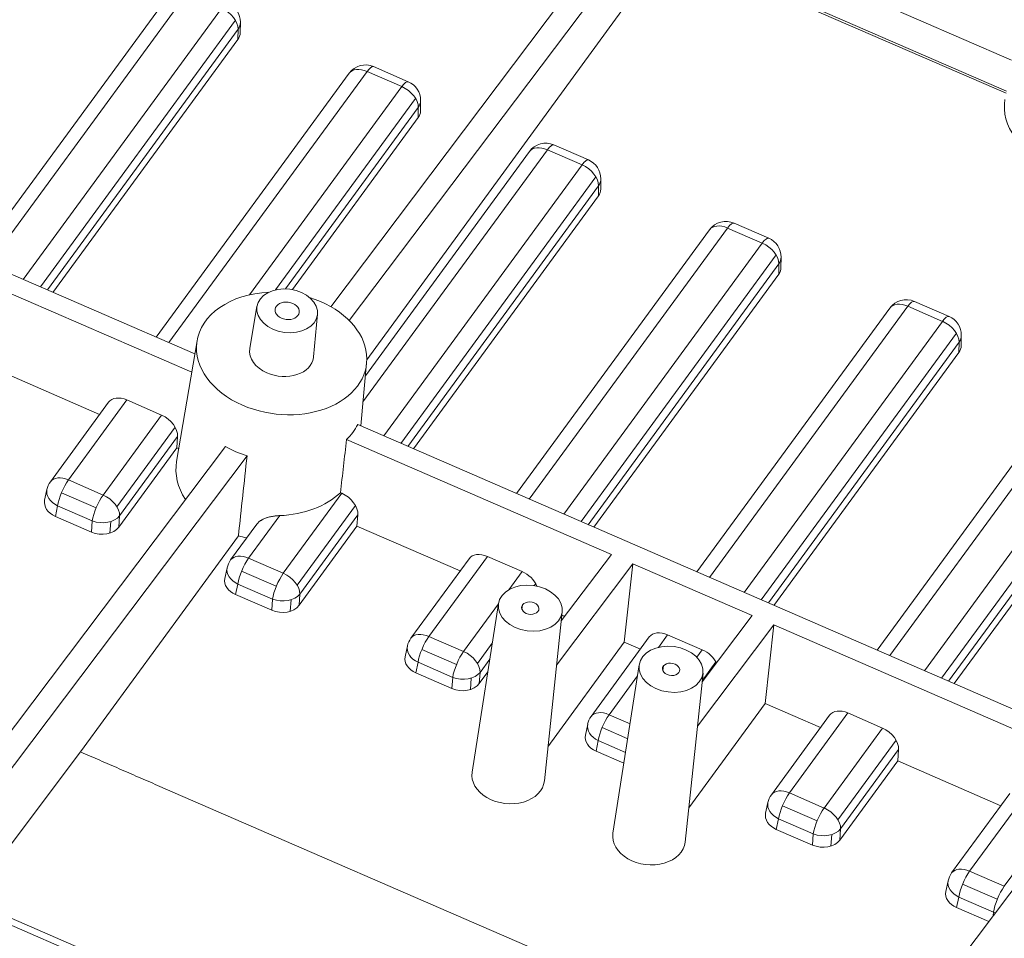
# Model space of a CAD drawing. Units: millimetres. Extents: x 1744 to 2829, y 462 to 1229.
# Drawn here: x 2039 to 2087, y 649 to 694 of the extents above; entities that cross this region are included whole.
import ezdxf

# ---------------------------------------------------------------- set-up
doc = ezdxf.new("R2010")
doc.units = ezdxf.units.MM
doc.layers.add('1', color=7, linetype='Continuous', true_color=0xffffff)

msp = doc.modelspace()

# ---------------------------------------------------------------- linework, layer by layer
at = {"layer": '1', "color": 7, "linetype": 'Continuous', "lineweight": 18}
for p, q in [((2070.442, 701.872), (2054.175, 680.306)), ((2071.504, 701.411), (2055.074, 679.629)), ((2073.567, 698.499), (2087.599, 692.409)), ((2070.742, 697.978), (2055.941, 677.699)), ((2087.325, 690.781), (2070.742, 697.978)), ((2073.289, 696.995), (2087.344, 690.895)), ((2046.222, 695.606), (2036.747, 682.653)), ((2049.727, 693.756), (2049.732, 694.268)), ((2049.615, 693.429), (2040.532, 681.01)), ((2047.496, 677.988), (2014.011, 692.521)), ((2013.463, 691.795), (2047.344, 677.089)), ((2057.98, 691.352), (2056.277, 692.091)), ((2055.072, 691.764), (2045.597, 678.812)), ((2058.577, 689.915), (2058.581, 690.427)), ((2058.465, 689.587), (2052.288, 681.143)), ((2063.922, 687.923), (2055.874, 676.921)), ((2066.829, 687.511), (2065.127, 688.25)), ((2067.427, 686.074), (2067.431, 686.586)), ((2067.315, 685.746), (2058.231, 673.328)), ((2072.771, 684.082), (2063.297, 671.13)), ((2075.679, 683.67), (2073.977, 684.409)), ((2076.277, 682.233), (2076.281, 682.744)), ((2076.165, 681.905), (2067.081, 669.487)), ((2050.549, 680.326), (2050.198, 678.247)), ((2081.621, 680.241), (2072.147, 667.288)), ((2084.529, 679.829), (2082.826, 680.568)), ((2053.327, 677.838), (2053.522, 679.938)), ((2085.127, 678.392), (2085.131, 678.903)), ((2047.606, 678.635), (2046.605, 672.708)), ((2075.931, 665.646), (2085.014, 678.064)), ((2055.644, 674.451), (2055.932, 677.547)), ((2042.822, 675.018), (2037.757, 677.217)), ((2090.471, 676.4), (2080.997, 663.447)), ((2043.26, 675.616), (2040.407, 671.716)), ((2045.863, 674.988), (2044.161, 675.727)), ((2088.98, 659.982), (2055.495, 674.516)), ((2046.607, 673.376), (2046.649, 673.928)), ((2093.864, 674.223), (2084.781, 661.805)), ((2048.999, 673.445), (2032.771, 651.93)), ((2054.947, 673.789), (2067.947, 668.147)), ((2050.061, 672.984), (2033.67, 651.253)), ((2046.607, 673.376), (2043.764, 669.489)), ((2046.71, 673.331), (2046.607, 673.376)), ((2040.235, 671.333), (2040.123, 670.805)), ((2054.713, 671.147), (2054.646, 671.176)), ((2055.456, 669.535), (2055.499, 670.087)), ((2040.649, 670.015), (2042.421, 669.245)), ((2050.543, 669.633), (2049.256, 667.874)), ((2055.456, 669.535), (2052.613, 665.648)), ((2060.522, 667.336), (2055.456, 669.535)), ((2049.636, 669.061), (2041.891, 658.449)), ((2067.947, 668.147), (2065.488, 664.887)), ((2060.959, 667.934), (2058.106, 664.033)), ((2063.563, 667.306), (2061.86, 668.045)), ((2069.009, 667.686), (2065.259, 662.714)), ((2068.583, 663.837), (2069.009, 667.686)), ((2069.009, 667.686), (2074.861, 665.146)), ((2049.085, 667.492), (2048.973, 666.963)), ((2049.499, 666.174), (2051.271, 665.404)), ((2062.403, 665.732), (2061.112, 657.461)), ((2064.659, 657.029), (2065.534, 665.323)), ((2065.655, 665.108), (2065.517, 665.168)), ((2074.861, 665.146), (2072.402, 661.886)), ((2075.923, 664.685), (2072.172, 659.713)), ((2075.497, 660.836), (2075.923, 664.685)), ((2075.923, 664.685), (2088.828, 659.084)), ((2068.583, 663.837), (2064.835, 658.701)), ((2069.809, 664.093), (2066.956, 660.192)), ((2069.372, 663.495), (2068.583, 663.837)), ((2072.413, 663.465), (2070.71, 664.204)), ((2057.935, 663.651), (2057.823, 663.122)), ((2058.348, 662.332), (2060.121, 661.563)), ((2061.879, 662.375), (2061.463, 661.807)), ((2069.317, 662.731), (2068.026, 654.46)), ((2071.572, 654.028), (2072.448, 662.322)), ((2075.497, 660.836), (2071.749, 655.7)), ((2078.222, 659.654), (2075.497, 660.836)), ((2078.659, 660.251), (2075.806, 656.351)), ((2079.56, 660.362), (2081.263, 659.623)), ((2066.785, 659.809), (2066.673, 659.281)), ((2041.891, 658.449), (2036.414, 651.189)), ((2067.198, 658.491), (2068.563, 657.899)), ((2082.049, 658.563), (2082.006, 658.011)), ((2082.006, 658.011), (2079.163, 654.124)), ((2087.071, 655.812), (2082.006, 658.011)), ((2045.672, 656.807), (2078.252, 642.667)), ((2087.509, 656.41), (2084.656, 652.51)), ((2075.635, 655.968), (2075.523, 655.44)), ((2090.483, 655.439), (2074.254, 633.925)), ((2077.82, 653.881), (2076.048, 654.65)), ((2084.485, 652.127), (2084.372, 651.599)), ((2074.731, 634.558), (2035.616, 651.535)), ((2086.474, 650.125), (2084.898, 650.809))]:
    msp.add_line(p, q, dxfattribs=at)
at = {"layer": '1', "color": 7, "linetype": 'Continuous', "lineweight": 13}
for p, q in [((2037.37, 682.383), (2047.105, 695.692)), ((2048.808, 694.953), (2039.072, 681.644)), ((2039.912, 681.279), (2049.488, 694.371)), ((2049.619, 693.928), (2040.258, 681.13)), ((2049.615, 693.429), (2049.619, 693.928)), ((2046.22, 678.542), (2055.955, 691.851)), ((2057.657, 691.112), (2055.955, 691.851)), ((2057.657, 691.112), (2050.182, 680.892)), ((2051.463, 681.131), (2058.338, 690.529)), ((2058.469, 690.087), (2051.953, 681.179)), ((2058.465, 689.587), (2058.469, 690.087)), ((2055.754, 675.637), (2064.805, 688.01)), ((2066.507, 687.271), (2064.805, 688.01)), ((2066.507, 687.271), (2056.772, 673.962)), ((2057.612, 673.597), (2067.188, 686.688)), ((2067.319, 686.246), (2057.957, 673.447)), ((2067.315, 685.746), (2067.319, 686.246)), ((2063.919, 670.859), (2073.654, 684.169)), ((2075.357, 683.43), (2073.654, 684.169)), ((2075.357, 683.43), (2065.622, 670.12)), ((2066.462, 669.756), (2076.037, 682.847)), ((2076.169, 682.405), (2066.807, 669.606)), ((2076.165, 681.905), (2076.169, 682.405)), ((2082.504, 680.327), (2072.769, 667.018)), ((2084.207, 679.588), (2082.504, 680.327)), ((2074.472, 666.279), (2084.207, 679.588)), ((2075.311, 665.915), (2084.887, 679.006)), ((2075.657, 665.765), (2085.019, 678.563)), ((2085.014, 678.064), (2085.019, 678.563)), ((2081.619, 663.177), (2091.354, 676.486)), ((2041.29, 671.802), (2044.161, 675.727)), ((2093.057, 675.747), (2083.321, 662.438)), ((2045.863, 674.988), (2042.992, 671.063)), ((2084.161, 662.074), (2093.737, 675.165)), ((2046.533, 674.391), (2043.673, 670.481)), ((2093.868, 674.722), (2084.507, 661.924)), ((2046.649, 673.928), (2043.804, 670.038)), ((2041.29, 671.802), (2042.992, 671.063)), ((2042.648, 670.427), (2040.945, 671.166)), ((2054.713, 671.147), (2051.842, 667.222)), ((2040.649, 670.015), (2040.759, 670.534)), ((2040.759, 670.534), (2042.461, 669.795)), ((2055.383, 670.549), (2052.522, 666.639)), ((2043.764, 669.489), (2043.804, 670.038)), ((2050.139, 667.961), (2051.669, 670.051)), ((2055.499, 670.087), (2052.654, 666.197)), ((2042.421, 669.245), (2042.461, 669.795)), ((2043.371, 669.759), (2043.329, 669.195)), ((2050.139, 667.961), (2051.842, 667.222)), ((2058.989, 664.12), (2061.86, 668.045)), ((2051.498, 666.586), (2049.795, 667.325)), ((2063.563, 667.306), (2062.908, 666.41)), ((2049.499, 666.174), (2049.609, 666.692)), ((2049.609, 666.692), (2051.311, 665.953)), ((2064.232, 666.708), (2064.163, 666.614)), ((2052.613, 665.648), (2052.654, 666.197)), ((2051.271, 665.404), (2051.311, 665.953)), ((2052.221, 665.918), (2052.179, 665.354)), ((2062.4, 665.716), (2060.692, 663.381)), ((2063.59, 665.671), (2063.56, 665.447)), ((2058.989, 664.12), (2060.692, 663.381)), ((2062.1, 663.793), (2061.372, 662.798)), ((2070.71, 664.204), (2070.255, 663.582)), ((2060.348, 662.745), (2058.645, 663.484)), ((2072.144, 663.097), (2072.413, 663.465)), ((2058.348, 662.332), (2058.459, 662.851)), ((2058.459, 662.851), (2060.161, 662.112)), ((2061.977, 663.003), (2061.504, 662.356)), ((2073.082, 662.867), (2072.408, 661.945)), ((2061.463, 661.807), (2061.504, 662.356)), ((2070.503, 662.67), (2070.474, 662.446)), ((2060.121, 661.563), (2060.161, 662.112)), ((2061.071, 662.077), (2061.029, 661.512)), ((2069.231, 662.181), (2067.839, 660.279)), ((2067.839, 660.279), (2068.864, 659.834)), ((2076.689, 656.437), (2079.56, 660.362)), ((2068.75, 659.098), (2067.495, 659.643)), ((2081.263, 659.623), (2078.392, 655.698)), ((2067.198, 658.491), (2067.308, 659.01)), ((2067.308, 659.01), (2068.645, 658.43)), ((2081.932, 659.026), (2079.072, 655.116)), ((2082.049, 658.563), (2079.203, 654.673)), ((2076.689, 656.437), (2078.392, 655.698)), ((2085.539, 652.596), (2088.392, 656.496)), ((2078.047, 655.063), (2076.345, 655.802)), ((2076.048, 654.65), (2076.158, 655.169)), ((2076.158, 655.169), (2077.861, 654.43)), ((2079.163, 654.124), (2079.203, 654.673)), ((2077.82, 653.881), (2077.861, 654.43)), ((2078.77, 654.394), (2078.729, 653.83)), ((2088.77, 653.948), (2087.241, 651.857)), ((2085.539, 652.596), (2087.241, 651.857)), ((2086.897, 651.221), (2085.194, 651.96)), ((2074.531, 634.291), (2035.302, 651.318)), ((2084.898, 650.809), (2085.008, 651.328)), ((2085.008, 651.328), (2086.711, 650.589)), ((2086.698, 650.422), (2086.711, 650.589))]:
    msp.add_line(p, q, dxfattribs=at)
at = {"layer": '1', "color": 7, "linetype": 'Continuous', "lineweight": 18}
for centre, start, end in [((2048.732, 694.276), 359.5212, 66.5372), ((2055.879, 691.174), 66.5372, 143.8155), ((2057.581, 690.435), 359.5212, 66.5372), ((2064.729, 687.333), 66.5372, 143.8155), ((2066.431, 686.594), 359.5212, 66.5372), ((2073.578, 683.492), 66.5372, 143.8155), ((2075.281, 682.753), 359.5212, 66.5372), ((2082.428, 679.651), 66.5372, 143.8155), ((2084.131, 678.912), 359.5212, 66.5372), ((2041.214, 671.125), 143.8155, 168.0091), ((2050.063, 667.284), 143.8155, 168.0091), ((2058.913, 663.443), 143.8155, 168.0091), ((2067.763, 659.602), 143.8155, 168.0091), ((2076.613, 655.761), 143.8155, 168.0091), ((2085.463, 651.919), 143.8155, 168.0091)]:
    msp.add_arc(centre, 1, start, end, dxfattribs=at)
at = {"layer": '1', "color": 7, "linetype": 'Continuous', "lineweight": 13}
for centre, major_axis, ratio, start_param, end_param in [((2048.732, 694.276), (0.807, -0.59), 0.628142, 0.397388, 1.915825), ((2048.732, 694.276), (1, -0.008), 0.749314, 5.811109, 6.283193), ((2055.879, 691.174), (0.807, -0.59), 0.628142, 1.915825, 3.141583), ((2055.879, 691.174), (-0.398, -0.917), 0.263171, 3.141605, 4.003364), ((2057.581, 690.435), (0.398, 0.917), 0.263171, 0.000012, 0.861772), ((2057.581, 690.435), (0.807, -0.59), 0.628142, 0.397388, 1.915825), ((2057.581, 690.435), (-1, 0.008), 0.749314, 2.669516, 3.1416), ((2064.729, 687.333), (-0.807, 0.59), 0.628142, 5.057418, 6.283176), ((2064.729, 687.333), (0.398, 0.917), 0.263171, 0.000012, 0.861772), ((2066.431, 686.594), (0.398, 0.917), 0.263171, 0.000012, 0.861772), ((2066.431, 686.594), (0.807, -0.59), 0.628142, 0.397388, 1.915825), ((2066.431, 686.594), (-1, 0.008), 0.749314, 2.669516, 3.1416), ((2073.578, 683.492), (-0.807, 0.59), 0.628142, 5.057418, 6.283176), ((2073.578, 683.492), (0.398, 0.917), 0.263171, 0.000012, 0.861772), ((2075.281, 682.753), (0.398, 0.917), 0.263171, 0.000012, 0.861772), ((2075.281, 682.753), (0.807, -0.59), 0.628142, 0.397388, 1.915825), ((2075.281, 682.753), (-1, 0.008), 0.749314, 2.669516, 3.1416), ((2082.428, 679.651), (-0.807, 0.59), 0.628142, 5.057418, 6.283176), ((2082.428, 679.651), (0.398, 0.917), 0.263171, 0.000012, 0.861772), ((2084.131, 678.912), (0.398, 0.917), 0.263171, 0.000012, 0.861772), ((2084.131, 678.912), (0.807, -0.59), 0.628142, 0.397388, 1.915825), ((2084.131, 678.912), (-1, 0.008), 0.749314, 2.669516, 3.1416), ((2041.214, 671.125), (-0.807, 0.59), 0.628142, 5.057418, 6.283176), ((2041.214, 671.125), (-0.398, -0.917), 0.263171, 4.003364, 5.521801), ((2041.214, 671.125), (-0.978, 0.208), 0.711164, 0.00002, 1.243049), ((2042.916, 670.386), (-0.398, -0.917), 0.263171, 4.003364, 5.521801), ((2042.916, 670.386), (0.807, -0.59), 0.628142, 0.397388, 1.915825), ((2042.916, 670.386), (-0.997, 0.073), 0.683655, 1.148206, 2.716263), ((2050.063, 667.284), (-0.807, 0.59), 0.628142, 5.057418, 6.283176), ((2050.063, 667.284), (-0.398, -0.917), 0.263171, 4.003364, 5.521801), ((2050.063, 667.284), (-0.978, 0.208), 0.711164, 0.00002, 1.243049), ((2051.766, 666.545), (-0.398, -0.917), 0.263171, 4.003364, 5.521801), ((2051.766, 666.545), (0.807, -0.59), 0.628142, 0.397388, 1.915825), ((2051.766, 666.545), (-0.997, 0.073), 0.683655, 1.148206, 2.716263), ((2058.913, 663.443), (-0.807, 0.59), 0.628142, 5.057418, 6.283176), ((2058.913, 663.443), (-0.398, -0.917), 0.263171, 4.003364, 5.521801), ((2058.913, 663.443), (-0.978, 0.208), 0.711164, 0.00002, 1.243049), ((2060.616, 662.704), (-0.398, -0.917), 0.263171, 4.003364, 5.521801), ((2060.616, 662.704), (0.807, -0.59), 0.628142, 0.397388, 1.915825), ((2060.616, 662.704), (-0.997, 0.073), 0.683655, 1.148206, 2.716263), ((2067.763, 659.602), (-0.807, 0.59), 0.628142, 5.057418, 6.283176), ((2067.763, 659.602), (-0.398, -0.917), 0.263171, 4.003364, 5.521801), ((2067.763, 659.602), (-0.978, 0.208), 0.711164, 0.00002, 1.243049), ((2076.613, 655.761), (-0.807, 0.59), 0.628142, 5.057418, 6.283176), ((2076.613, 655.761), (-0.398, -0.917), 0.263171, 4.003364, 5.521801), ((2076.613, 655.761), (-0.978, 0.208), 0.711164, 0.00002, 1.243049), ((2078.316, 655.022), (-0.398, -0.917), 0.263171, 4.003364, 5.521801), ((2078.316, 655.022), (0.807, -0.59), 0.628142, 0.397388, 1.915825), ((2078.316, 655.022), (-0.997, 0.073), 0.683655, 1.148206, 2.716263), ((2085.463, 651.919), (-0.807, 0.59), 0.628142, 5.057418, 6.283176), ((2085.463, 651.919), (-0.398, -0.917), 0.263171, 4.003364, 5.521801), ((2085.463, 651.919), (-0.978, 0.208), 0.711164, 0.00002, 1.243049), ((2087.165, 651.18), (-0.398, -0.917), 0.263171, 4.003364, 5.521801), ((2087.165, 651.18), (-0.997, 0.073), 0.683655, 1.148206, 1.246847)]:
    msp.add_ellipse(centre, major_axis=major_axis, ratio=ratio, start_param=start_param, end_param=end_param, dxfattribs=at)
at = {"layer": '1', "color": 7, "linetype": 'Continuous', "lineweight": 18}
for centre, major_axis, ratio, start_param, end_param in [((2048.728, 693.811), (0.996, -0.109), 0.730809, 5.884643, 6.356726), ((2091.345, 689.906), (4.087, -0.456), 0.732521, 3.100603, 5.627409), ((2057.578, 689.97), (0.996, -0.109), 0.730809, 5.884643, 6.356726), ((2066.427, 686.129), (0.996, -0.109), 0.730809, 5.884643, 6.356726), ((2075.277, 682.288), (0.996, -0.109), 0.730809, 5.884643, 6.356726), ((2051.759, 678.013), (-4.165, 0.544), 0.711127, 4.954589, 6.283185), ((2051.759, 678.013), (-4.165, 0.544), 0.711127, 1.187132, 4.470097), ((2051.759, 678.013), (-4.165, 0.544), 0.711127, 6.283185, 7.470317), ((2084.127, 678.447), (0.996, -0.109), 0.730809, 5.884643, 6.356726), ((2051.759, 678.013), (1.565, -0.205), 0.711127, 3.115088, 4.328725), ((2051.759, 678.013), (1.565, -0.205), 0.711127, 4.328725, 6.283185), ((2051.759, 678.013), (1.565, -0.205), 0.711127, 0, 0.02651), ((2044.058, 675.013), (-0.79, 0.613), 0.67122, 5.076466, 6.302224), ((2045.76, 674.274), (-0.79, 0.613), 0.67122, 3.558029, 5.076466), ((2051.467, 675.782), (-4.248, 0.555), 0.711127, 2.617404, 2.898453), ((2051.467, 675.782), (-4.248, 0.555), 0.711127, 1.046607, 1.327657), ((2050.982, 672.085), (4.396, -0.491), 0.732521, 3.100583, 3.685201), ((2051.137, 673.271), (4.351, -0.486), 0.732521, 4.915966, 5.727286), ((2054.61, 670.433), (-0.79, 0.613), 0.67122, 3.558029, 5.076466), ((2041.111, 670.643), (0.996, -0.109), 0.730809, 3.068079, 4.311108), ((2042.879, 669.875), (0.994, -0.115), 0.733668, 4.320209, 5.888267), ((2050.982, 672.085), (4.396, -0.491), 0.732521, 4.48369, 4.580698), ((2061.757, 667.331), (-0.79, 0.613), 0.67122, 5.076466, 6.302224), ((2063.46, 666.592), (-0.79, 0.613), 0.67122, 3.997878, 5.076466), ((2049.961, 666.801), (0.996, -0.109), 0.730809, 3.068079, 4.311108), ((2063.966, 665.508), (0.421, -0.055), 0.711127, 5.899521, 9.041114), ((2051.728, 666.034), (0.994, -0.115), 0.733668, 4.320209, 5.888267), ((2063.966, 665.508), (0.421, -0.055), 0.711127, 2.757928, 5.899521), ((2070.607, 663.49), (-0.79, 0.613), 0.67122, 5.076466, 6.302224), ((2072.31, 662.751), (-0.79, 0.613), 0.67122, 4.085354, 5.076466), ((2058.811, 662.96), (0.996, -0.109), 0.730809, 3.068079, 4.311108), ((2070.88, 662.507), (0.421, -0.055), 0.711127, 5.899521, 9.041114), ((2070.88, 662.507), (0.421, -0.055), 0.711127, 2.757928, 5.899521), ((2060.578, 662.193), (0.994, -0.115), 0.733668, 4.320209, 5.888267), ((2079.457, 659.649), (-0.79, 0.613), 0.67122, 5.076466, 6.302224), ((2081.159, 658.91), (-0.79, 0.613), 0.67122, 3.558029, 5.076466), ((2067.661, 659.119), (0.996, -0.109), 0.730809, 3.068079, 4.311108), ((2062.882, 657.221), (1.776, -0.198), 0.732521, 3.109669, 6.28757), ((2076.51, 655.278), (0.996, -0.109), 0.730809, 3.068079, 4.311108), ((2069.796, 654.22), (1.776, -0.198), 0.732521, 3.109669, 6.28757), ((2078.278, 654.511), (0.994, -0.115), 0.733668, 4.320209, 5.888267), ((2085.36, 651.437), (0.996, -0.109), 0.730809, 3.068079, 4.311108)]:
    msp.add_ellipse(centre, major_axis=major_axis, ratio=ratio, start_param=start_param, end_param=end_param, dxfattribs=at)
for centre, major_axis in [((2052.032, 680.104), (-1.487, 0.194)), ((2052.032, 680.104), (0.595, -0.078)), ((2063.966, 665.508), (-1.566, 0.205)), ((2070.88, 662.507), (1.566, -0.205))]:
    msp.add_ellipse(centre, major_axis=major_axis, ratio=0.711127, dxfattribs=at)
for points, degree in [([(2054.646, 671.176), (2054.746, 672.047), (2054.847, 672.918), (2054.947, 673.789)], 3), ([(2050.061, 672.984), (2049.919, 671.676), (2049.777, 670.368), (2049.636, 669.061)], 3), ([(2041.891, 658.449), (2045.672, 656.807)], 1)]:
    msp.add_open_spline(points, degree=degree, dxfattribs=at)
msp.add_open_spline([(2050.542, 669.633), (2050.544, 669.635), (2050.546, 669.637), (2050.555, 669.65), (2050.564, 669.66), (2050.581, 669.68), (2050.59, 669.69), (2050.637, 669.738), (2050.68, 669.773), (2050.74, 669.814), (2050.753, 669.822), (2050.778, 669.837), (2050.817, 669.859), (2050.886, 669.893), (2050.944, 669.917), (2050.99, 669.933), (2051.005, 669.939), (2051.036, 669.949), (2051.052, 669.954), (2051.13, 669.978), (2051.195, 669.993), (2051.295, 670.013), (2051.328, 670.018), (2051.379, 670.026), (2051.396, 670.028), (2051.43, 670.032), (2051.447, 670.035), (2051.532, 670.044), (2051.6, 670.049), (2051.669, 670.051)], degree=3, knots=[0, 0, 0, 0, 0.008201, 0.008201, 0.046348, 0.046348, 0.084494, 0.084494, 0.237078, 0.237078, 0.275224, 0.275224, 0.31337, 0.389662, 0.465955, 0.465955, 0.504101, 0.504101, 0.542247, 0.542247, 0.694831, 0.694831, 0.771123, 0.771123, 0.80927, 0.80927, 0.847416, 0.847416, 1, 1, 1, 1], dxfattribs=at)

doc.saveas('drawing.dxf')
